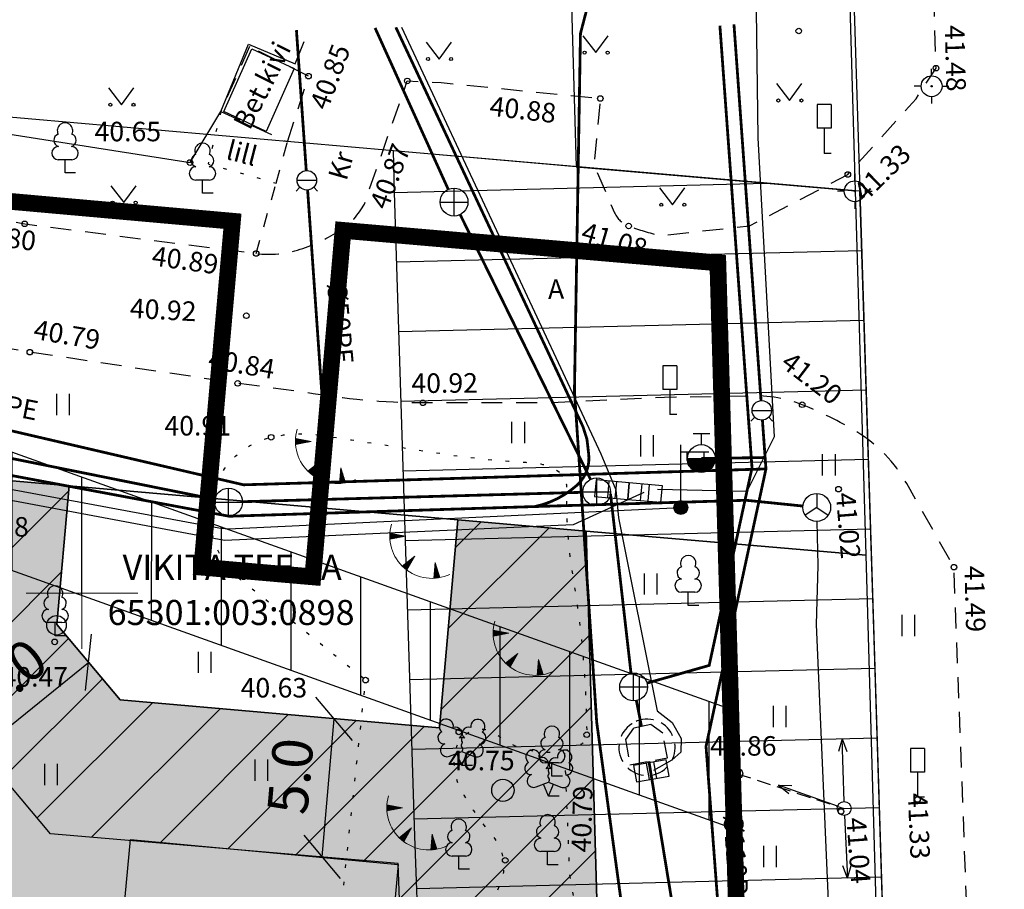
# Model space of a CAD drawing. Units: metres. Extents: x 552404 to 552614, y 6581007 to 6581156.
# Drawn here: x 552498 to 552533, y 6581089 to 6581121 of the extents above; entities that cross this region are included whole.
import ezdxf
from ezdxf.enums import TextEntityAlignment as Align

# ---------------------------------------------------------------- set-up
doc = ezdxf.new("R2010")
doc.units = ezdxf.units.M
doc.header["$MEASUREMENT"] = 0
for name, pattern in [('ASFBET', [2.5, 1.5, -1]), ('KATASTRIPIIR', [0.02, 0.01, 0.01]), ('KOLVIK', [1.25, 0.25, -1]), ('KONTUUR', [1.85, 1.25, -0.6]), ('KRUUSKILL', [2, 1, -1]), ('TOOPIIR', [7, 6, -1]), ('TUGI', [1.5, 1, -0.5])]:
    doc.linetypes.add(name, pattern=pattern)
doc.layers.get('Defpoints').update_dxf_attribs({"lineweight": 9})
for name, color, linetype in [('9', 7, 'Continuous'), ('ALUSVORK', 7, 'Continuous'), ('Eh.keeluala', 1, 'Continuous'), ('Ehitusala', 7, 'Continuous'), ('Ehituskeeluala', 250, 'Continuous'), ('Kinnistu piir', 32, 'Continuous'), ('KKAEV', 7, 'Continuous'), ('KTRASS', 92, 'Continuous'), ('LIIKLUS', 7, 'Continuous'), ('MPKAABEL', 1, 'Continuous'), ('MPOHULIIN', 7, 'Continuous'), ('PIIR', 32, 'Continuous'), ('POST', 7, 'Continuous'), ('SIKAEV', 7, 'Continuous'), ('SITRASS', 30, 'Continuous'), ('TEE', 7, 'Continuous'), ('VKAEV', 7, 'Continuous'), ('VORK', 7, 'Continuous'), ('VTRASS', 5, 'Continuous')]:
    doc.layers.add(name, color=color, linetype=linetype)
doc.layers.add('A3 Krunt', color=1, linetype='Continuous', lineweight=40)
doc.layers.add('Hoone', color=36, linetype='Continuous', lineweight=13)
for name, color, linetype, true_color in [('AED', 7, 'Continuous', 0x73925d), ('HALJASTUS', 7, 'Continuous', 0x73925d), ('korgus', 7, 'Continuous', 0x73925d), ('Planeeringuala', 7, 'TOOPIIR', 0xb602a4), ('PUU', 7, 'Continuous', 0x73925d), ('RELJEEF', 7, 'Continuous', 0x73925d), ('SKTRASS', 7, 'Continuous', 0x4dd2ff)]:
    doc.layers.add(name, color=color, linetype=linetype, true_color=true_color)
doc.styles.add('italic', font='italic.shx')
doc.styles.add('romans', font='romans.shx')
doc.linetypes.add('-K-', pattern='A,10,-1.5,["K",romans,S=1.4,R=0,X=-0.7,Y=-0.7],-1.5,10,-3', length=26)
doc.linetypes.add('-KS-', pattern='A,5,[139,mkm.shx,S=0.8,R=0,X=0,Y=0],5,-1.5,["K",romans,S=1.4,R=0,X=-0.7,Y=-0.7],-1.5,10,-3', length=26)
doc.linetypes.add('-S-', pattern='A,10,-1.5,["S",romans,S=1.4,R=0,X=-0.7,Y=-0.7],-1.5,10,-3', length=26)
doc.linetypes.add('-SK-', pattern='A,10,-1.5,["SK",romans,S=1.4,R=0,X=-1.4,Y=-0.7],-1.5,10,-3', length=26)
doc.linetypes.add('-V-', pattern='A,10,-1.5,["V",romans,S=1.4,R=0,X=-0.7,Y=-0.7],-1.5,10,-3', length=26)
doc.linetypes.add('HEKK', pattern='A,0,[133,mkm.shx,S=0.6,R=0,X=0,Y=0],-2.5,[133,mkm.shx,S=0.3,R=0,X=0.3,Y=0],-2.5', length=5)
doc.linetypes.add('MP_KBL', pattern='A,8,-2,[138,mkm.shx,S=1,R=0,X=0,Y=0],6,[138,mkm.shx,S=1,R=180,X=0,Y=0],-2', length=18)
doc.linetypes.add('SI_KBL', pattern='A,8,-2,4,[132,mkm.shx,S=0.5,R=0,X=0,Y=0],4,-2', length=20)
doc.linetypes.add('VO_AED', pattern='A,2.5,[135,mkm.shx,S=0.6,R=0,X=0,Y=0],5,[135,mkm.shx,S=0.6,R=180,X=0,Y=0],2.5', length=10)
doc.dimstyles.new('kl', dxfattribs={"dimscale": 8, "dimtxt": 0.18, "dimasz": 0.18, "dimexe": 0.15, "dimexo": 3, "dimgap": 0.09, "dimtad": 1, "dimdec": 1, "dimzin": 0, "dimdsep": 46, "dimtxsty": 'Standard', "dimblk": 'OBLIQUE', "dimcen": 0.09, "dimse1": 1, "dimse2": 1, "dimadec": 0, "dimazin": 0, "dimtfac": 1, "dimtdec": 1, "dimtofl": 0, "dimtmove": 1, "dimatfit": 3, "dimfxl": 0, "dimtolj": 1, "dimtzin": 0, "dimarcsym": 0})
pattern_1 = [(181.4104747171215, (552511.2013984234, 6581114.38787186), (0.06153735368049262, -2.499242516064018), [])]

# ---------------------------------------------------------------- blocks, each defined once
blk = doc.blocks.new('VKORIS')
at = {"layer": 'VORK', "linetype": 'Continuous', "lineweight": 0}
for p, q in [((0, 4.000355117022991), (0, -4.000355117022991)), ((-4.000355116324499, 0), (4.00035511655733, 0))]:
    blk.add_line(p, q, dxfattribs=at)
blk = doc.blocks.new('LEHTP1')
at = {"color": 0, "linetype": 'Continuous'}
for p, q in [((0.4799999999999969, 0.9500000000000028), (-0.4799999999999969, 0.9500000000000028)), ((0, 0), (0, 0.9500000000000028)), ((0.759999999999998, 0), (0, 0))]:
    blk.add_line(p, q, dxfattribs=at)
for centre, radius, start, end in [((-1.159043897149495e-09, 3.040000000704437), 0.5539404293070371, 332.5798988982388, 207.4201001198836), ((-0.3401035476007657, 2.345156728438894), 0.4651468350642171, 109.021735500605, 253.1415399157752), ((0.3401687613242368, 2.345155491845819), 0.4651267432251846, 286.850816263692, 70.98590916530911), ((-0.4749867724854871, 1.424986772487407), 0.4750132276980434, 90.00160104940193, 269.3952966062637), ((0.4749867724854872, 1.424986772487407), 0.4750132276980431, 270.6047033937363, 89.99839895059807)]:
    blk.add_arc(centre, radius, start, end, dxfattribs=at)
blk = doc.blocks.new('KAKAEV')
at = {"color": 0, "linetype": 'Continuous'}
for p, q in [((0, -1), (0, 1)), ((-1, 0), (1, 0))]:
    blk.add_line(p, q, dxfattribs=at)
blk.add_circle((0, 0), 1, dxfattribs=at)
blk = doc.blocks.new('SPYMAR')
at = {"color": 0, "linetype": 'Continuous'}
for p, q in [((0, 0.75), (0, 1.25)), ((-0.75, 0), (-1.25, 0)), ((0.75, 0), (1.25, 0)), ((0, -0.75), (0, -1.25))]:
    blk.add_line(p, q, dxfattribs=at)
for radius in [0.75, 0.044]:
    blk.add_circle((0, 0), radius, dxfattribs=at)
blk = doc.blocks.new('LIIKLM')
at = {"color": 0, "linetype": 'Continuous', "flags": 128}
for points in [[(-0.5, 3.5), (-0.5, 1.800000000000011)], [(0.5, 3.5), (-0.5, 3.5)], [(0.5, 3.5), (0.5, 1.800000000000011)], [(0.5, 1.800000000000011), (-0.5, 1.800000000000011)], [(0, 1.800000000000011), (0, 0)], [(0.5, 0), (0, 0)]]:
    blk.add_lwpolyline(points, dxfattribs=at)
blk = doc.blocks.new('THYDRM')
at = {"color": 0, "linetype": 'Continuous'}
for p, q in [((-0.5999999999999999, 1.8), (0.6, 1.8)), ((6.123031769111886e-17, 1), (6.123031769111886e-17, 1.8)), ((-1, 0), (1, 0))]:
    blk.add_line(p, q, dxfattribs=at)
blk.add_circle((0, 0), 1, dxfattribs=at)
for radius in [0.9585065818391634, 0.9170131636783267, 0.8755197455174901, 0.8340263273566535, 0.7925329091958169, 0.7510394910349802, 0.7095460728741436, 0.668052654713307, 0.6265592365524704, 0.5850658183916337, 0.5435724002307971, 0.5020789820699605, 0.4605855639091239, 0.4190921457482872, 0.3775987275874506, 0.336105309426614, 0.2946118912657774, 0.2531184731049407, 0.2116250549441041, 0.1701316367832675, 0.1286382186224309, 0.08714480046159423, 0.0456513823007576]:
    blk.add_arc((0, 0), radius, 180, 0, dxfattribs=at)
blk = doc.blocks.new('MEPOST')
at = {"color": 0, "linetype": 'Continuous'}
for radius in [0.5, 0.45, 0.4, 0.35, 0.3, 0.2500000000000001, 0.2000000000000001, 0.1500000000000001, 0.1000000000000001, 0.05000000000000007]:
    blk.add_circle((0, 0), radius, dxfattribs=at)
blk = doc.blocks.new('ELKAPP')
at = {"color": 0, "linetype": 'Continuous'}
for p, q in [((1.194561989759677, 0.5968795496301027), (-1.194561989759677, 0.5968795496301027)), ((-1.194561989759677, 0.5968795496301027), (-1.194561989759677, -0.5968795496301027)), ((-0.2714876081299735, 0.5968795496301027), (-0.2714876081299735, -0.5968795496301027)), ((0.2714876081299735, 0.5968795496301027), (0.2714876081299735, -0.5968795496301027)), ((1.194561989759677, -0.5968795496301027), (1.194561989759677, 0.5968795496301027)), ((-1.194561989759677, -0.5968795496301027), (1.194561989759677, -0.5968795496301027))]:
    blk.add_line(p, q, dxfattribs=at)
blk = doc.blocks.new('TUPOST')
at = {"color": 0, "linetype": 'Continuous'}
blk.add_circle((0, 0), 0.4000000000000003, dxfattribs=at)
blk = doc.blocks.new('PUPOST')
at = {"color": 0, "linetype": 'Continuous'}
blk.add_circle((0, 0), 0.5, dxfattribs=at)
blk = doc.blocks.new('LEHTP2')
at = {"color": 0, "linetype": 'Continuous'}
for p, q in [((-0.8800000000000026, 0.6700000000000017), (0.00999999999999801, 1.02000000000001)), ((0, 0), (-0.3500000000000014, 0.8800000000000097)), ((0, 0), (0.3599999999999994, 0.8800000000000097)), ((0.00999999999999801, 1.02000000000001), (0.8900000000000006, 0.6600000000000108)), ((0.759999999999998, 0), (0, 0))]:
    blk.add_line(p, q, dxfattribs=at)
at = {"color": 0, "linetype": 'Continuous', "flags": 128}
blk.add_lwpolyline([(0.00999999999999801, 2.010000000000005), (-0.03000000000000114, 1.859999999999999), (-0.03000000000000114, 1.820000000000007), (-0.00999999999999801, 1.760000000000005), (0.03000000000000114, 1.689999999999998), (0.03999999999999915, 1.650000000000006), (0.00999999999999801, 1.579999999999998), (-0.03999999999999915, 1.480000000000004), (-0.04999999999999716, 1.430000000000007), (-0.03999999999999915, 1.400000000000006), (-0.02000000000000313, 1.340000000000003), (0.04999999999999716, 1.219999999999999), (0.06000000000000227, 1.180000000000007), (0.04999999999999716, 1.140000000000001), (0.02000000000000313, 1.070000000000007), (0.00999999999999801, 1.02000000000001)], dxfattribs=at)
at = {"color": 0, "linetype": 'Continuous'}
for centre, radius, start, end in [((-1.114234535917639, 2.828441514149318), 0.5115906566769365, 111.5026944444444, 232.5173111111112), ((-1.114234535917639, 2.828441514149318), 0.5115906566769365, 350.4855555555556, 111.5001722222222), ((1.157691525220869, 2.810934067592029), 0.5115906566769365, 67.61680277777778, 188.6314194444444), ((1.157691525220869, 2.810934067592029), 0.5115906566769365, 306.5996638888889, 67.61428055555562), ((-1.26186762734401, 2.005462442551587), 0.447985649795651, 111.4304087683571, 274.4986807986602), ((-0.4449670321624317, 2.327271853146513), 0.4479855718571188, 308.5041205722178, 111.5724656192275), ((0.4813112670294946, 2.318196466943316), 0.4495786815208074, 67.70160367948246, 230.512620427374), ((1.29262409124336, 1.985777549713249), 0.4479856538851524, 264.6182961800563, 67.6865650877853), ((-1.052630222588775, 1.116912984251982), 0.4749999999999996, 111.5014333333334, 291.5003611111111), ((0.00803534522652427, 1.534750935211775), 0.4749999999999996, 66.76551666666667, 111.5014916666667), ((1.069718040153383, 1.100558183193215), 0.4749999999999999, 247.6166138888889, 67.61554166666667)]:
    blk.add_arc(centre, radius, start, end, dxfattribs=at)
blk = doc.blocks.new('PMTORU')
at = {"color": 0, "linetype": 'Continuous'}
blk.add_circle((0, 0), 0.7, dxfattribs=at)
blk = doc.blocks.new('SIKAEV')
at = {"color": 0, "linetype": 'Continuous'}
for p, q in [((0, 1), (0, 0)), ((0, 0), (-0.8300000000000125, -0.5499999999999972)), ((0, 0), (0.8299999999999983, -0.5499999999999972))]:
    blk.add_line(p, q, dxfattribs=at)
blk.add_circle((0, 0), 1, dxfattribs=at)
blk = doc.blocks.new('MPSUUN')
at = {"color": 0, "linetype": 'Continuous'}
for p, q in [((0.5, 0), (5, 0)), ((5, 0), (4.096593567309901, -0.2969600742915645)), ((5, 0), (4.097727943351492, 0.3003890879335814))]:
    blk.add_line(p, q, dxfattribs=at)
blk = doc.blocks.new('VAPOST')
at = {"color": 0, "linetype": 'Continuous'}
for p, q in [((0, 0.5), (0, 4.5)), ((0, 4), (2, 4)), ((0.4532452924468089, 3.358106302956003), (0.4532452924468089, 4)), ((1.678925003157929, 3.358106302956003), (1.678925003157929, 4))]:
    blk.add_line(p, q, dxfattribs=at)
blk.add_arc((1.066085147787817, 3.358106302956003), 0.6128398553547196, 180, 0, dxfattribs=at)
blk = doc.blocks.new('TQNGER')
at = {"color": 0, "linetype": 'Continuous', "lineweight": 0}
for p, q in [((-1.053621129810341, 2.309119135123691), (-0.8547427696929658, 2.46830578417034)), ((-1.053238143676903, 2.245381254771084), (-0.7902842591435141, 2.455855374267872)), ((-1.052633657218977, 2.373953961025976), (-0.9192012802424172, 2.480756194072808)), ((-1.051551522911247, 2.182686832482801), (-0.7258257485940631, 2.443404964365404)), ((-1.050200963072576, 2.439945574304929), (-0.9836597907918689, 2.493206603975277)), ((-1.048621253540991, 2.120987854112302), (-0.661367238044611, 2.430954554462936)), ((0.06679043012445618, 2.290308092652822), (-1.046367610200351, 2.505318861132174)), ((0.06679043012445618, 2.290308092652822), (-1.045393315331669, 2.071980850092716)), ((-1.024778582939932, 2.076027625364869), (-0.5969087274951601, 2.418504144560468)), ((-0.9187653208523046, 2.096838559961743), (-0.5324502169457083, 2.406053734658)), ((-0.812752058764678, 2.117649494558616), (-0.4679917063962565, 2.393603324755532)), ((-0.706738796677052, 2.13846042915549), (-0.4035331958468047, 2.381152914853063)), ((-0.6007255345894265, 2.159271363752363), (-0.3390746852973538, 2.368702504950595)), ((-0.4947122725018003, 2.180082298349237), (-0.2746161747479025, 2.356252095048127)), ((-0.3886990104141742, 2.20089323294611), (-0.2101576641984511, 2.343801685145659)), ((-0.2826857483265465, 2.221704167542984), (-0.1456991536489993, 2.331351275243191)), ((-0.1766724862389201, 2.242515102139857), (-0.08124064309954754, 2.318900865340722)), ((-0.07065922415129618, 2.263326036736731), (-0.01678213255009667, 2.306450455438255)), ((0.7306436531020215, 0.8499268037951602), (-0.1580940709215359, 0.1460122413663991)), ((0.7306436531020215, 0.8499268037951602), (0.1711329142235684, -0.1357542813334942)), ((0.5548312699194693, 0.540200951201508), (0.5609934307432718, 0.7155572830585382)), ((0.608163787000302, 0.6341559902312364), (0.6124566622741265, 0.7563181477377239)), ((0.6614963040811326, 0.7281110292609632), (0.6639198938049804, 0.7970790124169094)), ((-0.1110218458053037, 0.1004867886234885), (-0.1080285791578391, 0.1856660422291267)), ((-0.06256762666726046, 0.05562032373387077), (-0.0565653476269844, 0.2264269069083122)), ((-0.01404839614858433, 0.01260388476254498), (-0.005102116096129539, 0.2671877715874976)), ((0.03453248264366604, -0.02865823207595947), (0.04636111543472499, 0.3079486362666836)), ((0.08317200371604638, -0.06825156820109768), (0.09782434696557929, 0.3487095009458686)), ((0.1318674686764246, -0.1062529116357461), (0.1492875784964346, 0.3894703656250545)), ((0.1815036503536422, -0.1174843220065928), (0.2007508100272886, 0.4302312303042397)), ((0.234836167434475, -0.02352928297686357), (0.2522140415581435, 0.4709920949834254)), ((0.2881686845153073, 0.07042575605286527), (0.3036772730889984, 0.511752959662611)), ((0.3415012015961394, 0.1643807950825937), (0.3551405046198535, 0.5525138243417966)), ((0.3948337186769718, 0.2583358341123212), (0.4066037361507078, 0.5932746890209817)), ((0.448166235757804, 0.3522908731420497), (0.4580669676815621, 0.6340355537001672)), ((0.5014987528386361, 0.4462459121717782), (0.5095301992124168, 0.6747964183793524)), ((2.19513235363334, 0.4018989704678146), (2.110385495614741, -0.7286621394938817)), ((2.369597040173042, -0.1430754178634628), (2.169140413565883, 0.05515482797379567)), ((2.336657625184189, -0.04018274719423021), (2.174047763684857, 0.1206210803776335)), ((2.303718210195335, 0.06270992347500415), (2.178955113803831, 0.186087332781472)), ((2.270778795206482, 0.1656025941442369), (2.183862463922805, 0.2515535851853103)), ((2.237839380217629, 0.2684952648134673), (2.188769814041779, 0.3170198375891475)), ((2.19513235363334, 0.4018989704678146), (2.540699325293507, -0.6775466912485755)), ((2.175763176142187, -0.7249044655203563), (2.115159562257169, -0.664973948468423)), ((2.241592938697626, -0.7196839879690822), (2.120066912376143, -0.5995076960645846)), ((2.306106438763275, -0.7131618670580755), (2.124974262495117, -0.5340414436607468)), ((2.369371767981364, -0.7054054381666022), (2.129881612614091, -0.4685751912569085)), ((2.431449787640721, -0.6964748866247783), (2.134788962733065, -0.4031089388530711)), ((2.492395131134954, -0.6864242390379052), (2.139696312852039, -0.3376426864492321)), ((2.534294115117309, -0.6575387712096263), (2.144603662971013, -0.2721764340453947)), ((2.501354700128455, -0.5546461005403931), (2.149511013089987, -0.2067101816415564)), ((2.468415285139602, -0.4517534298711601), (2.154418363208961, -0.1412439292377181)), ((2.435475870150748, -0.3488607592019275), (2.159325713327935, -0.07577767683387981)), ((2.402536455161895, -0.2459680885326954), (2.164233063446909, -0.0103114244300424))]:
    blk.add_line(p, q, dxfattribs=at)
blk.add_arc((1.973543182798494, 2.295438572247747), 3.027195225507123, 163.4234095831915, 295.1745144793223, dxfattribs=at)
blk = doc.blocks.new('METS')
at = {"color": 0, "linetype": 'Continuous'}
blk.add_circle((0, 0), 0.8, dxfattribs=at)
blk = doc.blocks.new('MURU')
at = {"color": 0, "linetype": 'Continuous'}
for p, q in [((-0.926809559285175, 1.213412569079082), (0, 0)), ((0, 0), (0.8911630377988331, 1.213412569079082))]:
    blk.add_line(p, q, dxfattribs=at)
for centre in [(-0.8020467339956667, 0), (0.8555165162833873, 0)]:
    blk.add_ellipse(centre, major_axis=(0.07779011137297134, 0.07779011137297133), ratio=0.9999999999981706, start_param=5.497787143781223, end_param=11.78097245096081, dxfattribs=at)
blk = doc.blocks.new('HEIN')
at = {"color": 0, "linetype": 'Continuous'}
for p, q in [((-0.4550559781346237, 0.7611157096907846), (-0.4550559781346237, -0.7611157096907846)), ((0.4550559781346237, 0.7611157096907846), (0.4550559781346237, -0.7611157096907846))]:
    blk.add_line(p, q, dxfattribs=at)
blk = doc.blocks.new('VESIIB')
at = {"color": 0, "linetype": 'Continuous'}
for p, q in [((-0.7, 0), (0.7, 0)), ((-0.4949747468344867, -0.4949747468344867), (-0.7742302550817839, -0.7742302550817839)), ((0.4949747468344867, -0.4949747468344867), (0.7742302550817839, -0.7742302550817839))]:
    blk.add_line(p, q, dxfattribs=at)
blk.add_circle((0, 0), 0.7, dxfattribs=at)
blk = doc.blocks.new('_Oblique')
at = {"color": 0, "linetype": 'ByBlock', "lineweight": -2}
blk.add_line((-0.5, -0.5), (0.5, 0.5), dxfattribs=at)
blk = doc.blocks.new('*D55')
at = {"layer": 'Defpoints', "color": 0, "transparency": 16777216}
for p in [(552500.2319318652, 6581097.514863791), (552500.2319318652, 6581097.514863791), (552496.346716919, 6581094.366463527)]:
    blk.add_point(p, dxfattribs=at)
at = {"layer": 'Ehitusala', "color": 0, "lineweight": -2, "transparency": 16777216}
blk.add_line((552496.346716919, 6581094.366463527), (552500.2319318652, 6581097.514863791), dxfattribs=at)
at = {"layer": 'Ehitusala', "color": 0, "lineweight": -2, "transparency": 16777216, "xscale": 1.44, "yscale": 1.44, "zscale": 1.44}
for p, rotation in [((552500.2319318652, 6581097.514863791), 39.01972475048231), ((552496.346716919, 6581094.366463527), 219.0197247504823)]:
    blk.add_blockref('_Oblique', p, dxfattribs=dict(at, rotation=rotation))
at = {"layer": 'Ehitusala', "color": 0, "transparency": 16777216, "insert": (552497.3827178213, 6581097.059441799), "char_height": 1.44, "attachment_point": 5, "rotation": 39.01972475048231}
blk.add_mtext('\\A1;5.0', dxfattribs=at)
blk = doc.blocks.new('*D56')
at = {"layer": 'Defpoints', "color": 0, "transparency": 16777216}
for p in [(552509.0463530452, 6581095.490474028), (552509.0463530452, 6581095.490474028), (552508.6130794388, 6581090.538134054)]:
    blk.add_point(p, dxfattribs=at)
at = {"layer": 'Ehitusala', "color": 0, "lineweight": -2, "transparency": 16777216}
blk.add_line((552508.6130794388, 6581090.538134054), (552509.0463530452, 6581095.490474028), dxfattribs=at)
at = {"layer": 'Ehitusala', "color": 0, "lineweight": -2, "transparency": 16777216, "xscale": 1.44, "yscale": 1.44, "zscale": 1.44}
for p, rotation in [((552509.0463530452, 6581095.490474028), 84.99999999219244), ((552508.6130794388, 6581090.538134054), 264.9999999921924)]:
    blk.add_blockref('_Oblique', p, dxfattribs=dict(at, rotation=rotation))
at = {"layer": 'Ehitusala', "color": 0, "transparency": 16777216, "insert": (552507.4779055327, 6581093.431765396), "char_height": 1.44, "attachment_point": 5, "rotation": 84.99999999219244}
blk.add_mtext('\\A1;5.0', dxfattribs=at)

msp = doc.modelspace()

# ---------------------------------------------------------------- hatches: boundary and pattern name
at = {"layer": 'A3 Krunt', "lineweight": -3, "ltscale": 0.5, "true_color": 0xfdf27c}
h = msp.add_hatch(color=51, dxfattribs=at)
h.dxf.hatch_style = 1
h.paths.add_polyline_path([(552456.34, 6581115.27), (552440.8, 6581102.23), (552460.22, 6581079.09), (552460.22, 6581064.18), (552519.4, 6581056.79), (552518.09, 6581102.23), (552513.48, 6581102.63), (552512.83, 6581095.17), (552501.37, 6581096.17), (552499.1, 6581098.87), (552499.54, 6581103.850000001), (552486.63, 6581104.99)])
at = {"layer": 'Eh.keeluala', "ltscale": 0.5}
h = msp.add_hatch(dxfattribs=at)
h.set_pattern_fill('ANSI31', color=21, scale=20, angle=45)
h.set_pattern_definition([(90, (0, 0), (-2.5, 4.440892098500626e-16), [])])
h.paths.add_polyline_path([(552490.5691794718, 6581107.545669446), (552523.2765251703, 6581095.832008293), (552523.4002917927, 6581091.538912629), (552489.2293543707, 6581103.776737914), (552451.0675897654, 6581117.365370702), (552454.6465260899, 6581120.336999999)])
at = {"layer": 'Eh.keeluala'}
h = msp.add_hatch(dxfattribs=at)
h.set_pattern_fill('ANSI31', color=21, scale=20, angle=45, style=0)
h.set_pattern_definition(pattern_1)
h.paths.add_polyline_path([(552511.1645676867, 6581115.88369411), (552511.2013984234, 6581114.38787186), (552511.9307984916, 6581091.278449964), (552513.1765425801, 6581057.576631011), (552529.76, 6581055.49), (552529.1981448889, 6581073.434376244), (552528.4067029759, 6581098.711233531), (552527.906825842, 6581114.426348952)])
h = msp.add_hatch(dxfattribs=at)
h.set_pattern_fill('ANSI31', color=21, scale=20, angle=45, style=0)
h.set_pattern_definition(pattern_1)
h.paths.add_polyline_path([(552511.1645676867, 6581115.88369411), (552511.2013984234, 6581114.38787186), (552511.9307984916, 6581091.278449964), (552513.1765425801, 6581057.576631011), (552529.76, 6581055.49), (552529.1981448889, 6581073.434376244), (552528.4067029759, 6581098.711233531), (552527.906825842, 6581114.426348952)])
at = {"layer": 'Ehituskeeluala', "ltscale": 0.5}
h = msp.add_hatch(dxfattribs=at)
h.set_pattern_fill('ANSI31', color=256, scale=15)
h.set_pattern_definition([(45, (0, 0), (-1.325825214724776, 1.325825214724777), [])])
h.paths.add_polyline_path([(552458.8297494458, 6581110.831719623), (552447.844160268, 6581101.613715812), (552465.2185741154, 6581080.907695654), (552477.7183132115, 6581066.011086657), (552512.4094059315, 6581061.646043349), (552511.3502474346, 6581090.300056826), (552498.8678641653, 6581091.36187723), (552491.9799732362, 6581099.570546011)], flags=16)
h.paths.add_polyline_path([(552456.34, 6581115.27), (552440.8, 6581102.23), (552460.22, 6581079.09), (552460.22, 6581064.18), (552519.4, 6581056.79), (552518.09, 6581102.23), (552513.48, 6581102.63), (552512.83, 6581095.17), (552501.37, 6581096.17), (552499.1, 6581098.87), (552499.54, 6581103.850000001), (552486.63, 6581104.99)])

# ---------------------------------------------------------------- linework, layer by layer
at = {"layer": '9', "color": 21, "ltscale": 0.5}
for p, q in [((552490.5691794718, 6581107.545669446), (552523.2765251703, 6581095.832008293)), ((552489.2293543707, 6581103.776737914), (552523.4002917927, 6581091.538912629)), ((552523.4002917927, 6581091.538912628), (552523.2765251703, 6581095.832008293))]:
    msp.add_line(p, q, dxfattribs=at)
at = {"layer": 'AED', "linetype": 'VO_AED', "ltscale": 0.5, "flags": 128}
msp.add_lwpolyline([(552506.093738502, 6581119.544872649), (552507.61, 6581118.831), (552506.613, 6581116.574), (552505.094, 6581117.289), (552506.091, 6581119.546)], dxfattribs=at)
at = {"layer": 'Eh.keeluala', "color": 21, "flags": 128}
msp.add_lwpolyline([(552511.1645676867, 6581115.88369411), (552511.1645676867, 6581115.88369411), (552511.1645676867, 6581115.88369411), (552511.2013984234, 6581114.38787186), (552511.9307984916, 6581091.278449964), (552513.1765425801, 6581057.576631011), (552529.76, 6581055.49), (552529.1981448889, 6581073.434376244), (552528.4067029759, 6581098.711233531), (552527.906825842, 6581114.426348952), (552527.906825842, 6581114.426348952), (552527.906825842, 6581114.426348952), (552511.1645676867, 6581115.88369411)], dxfattribs=at)
msp.add_lwpolyline([(552511.1645676867, 6581115.88369411), (552511.1645676867, 6581115.88369411), (552511.1645676867, 6581115.88369411), (552511.2013984234, 6581114.38787186), (552511.9307984916, 6581091.278449964), (552513.1765425801, 6581057.576631011), (552529.76, 6581055.49), (552529.1981448889, 6581073.434376244), (552528.4067029759, 6581098.711233531), (552527.906825842, 6581114.426348952), (552527.906825842, 6581114.426348952), (552527.906825842, 6581114.426348952), (552511.1645676867, 6581115.88369411)], dxfattribs=at)
at = {"layer": 'Ehitusala', "flags": 128}
msp.add_lwpolyline([(552458.8297494458, 6581110.831719623), (552447.844160268, 6581101.613715812), (552465.2185741154, 6581080.907695654), (552477.7183132115, 6581066.011086657), (552512.4094059315, 6581061.646043349), (552511.3502474346, 6581090.300056826), (552498.8678641653, 6581091.36187723), (552491.9799732362, 6581099.570546011), (552458.8297494458, 6581110.831719623)], dxfattribs=at)
at = {"layer": 'HALJASTUS', "linetype": 'HEKK', "ltscale": 0.5, "flags": 128}
msp.add_lwpolyline([(552490.404, 6581117.585), (552503.878, 6581115.459), (552504.983, 6581117.294), (552505.9718039024, 6581119.709200365), (552507.646, 6581119.006), (552507.9697703382, 6581119.807734707)], dxfattribs=at)
at = {"layer": 'HALJASTUS', "linetype": 'KOLVIK', "ltscale": 0.5, "flags": 128}
msp.add_lwpolyline([(552504.983, 6581117.294), (552504.53, 6581115.411), (552506.97, 6581114.72)], dxfattribs=at)
for points in [[(552499.017352658, 6581081.668281032), (552508.805, 6581083.98), (552510.176, 6581096.879), (552505.736, 6581100.444, -0.2729908006033037), (552504.647, 6581103.326, -0.3008346869172973), (552506.788, 6581105.596, -0.09563260161892635), (552508.5920828946, 6581105.667307073, 8.593188537409728e-05), (552512.906014289, 6581105.010868937, 0.02545896558065189), (552516.1286761964, 6581104.687752655, -0.1429474955071877), (552517.137, 6581104.339, -0.2478067319926126), (552517.3802408582, 6581103.857771232, 0.04555541027434924), (552517.6277425877, 6581100.483822061, -0.03885189084822958), (552518.111, 6581094.918, -0.2856990505462813), (552517.8989865086, 6581094.570348677, -0.1113866516144669), (552516.740935474, 6581094.281130538, -0.1762697908099325), (552514.9017471543, 6581094.903042289, 0.5342321620489506), (552513.4235834448, 6581094.435594659, 0.1964887901777001), (552513.5770363747, 6581092.977216835, 0.05257353952107368), (552514.7413016006, 6581091.267798076, -0.2837927323626394), (552514.9991617899, 6581089.560792524, 0.043318426482233), (552513.1742064006, 6581083.989236866, -0.1433238815999962), (552512.051, 6581082.003, -0.0118937180096515), (552510.4086480199, 6581080.480215511, -0.1138147754701418), (552508.138, 6581079.248, -0.09563100823839693)], [(552517.3110001717, 6581094.254156547), (552517.4944271758, 6581089.894785764), (552518.353586667, 6581085.034929333, 0.03074624268928888), (552520.2073130984, 6581077.341830393, -0.0643591389993901), (552520.7832160398, 6581073.974430585, 0.01649729788245545), (552521.5178174847, 6581064.04327226), (552521.5703940885, 6581051.265197844)]]:
    msp.add_lwpolyline(points, format="xyb", dxfattribs=at)
at = {"layer": 'Hoone', "lineweight": -3, "ltscale": 0.5, "flags": 128}
msp.add_lwpolyline([(552496.9156739623, 6581084.957254324), (552501.0634218057, 6581083.823152112), (552501.7422942999, 6581091.151776275), (552511.3504180092, 6581090.261747063), (552510.7545599341, 6581083.829286169), (552505.4281051047, 6581084.322691597), (552505.2751553452, 6581082.671554543), (552506.2232768637, 6581082.412313444), (552504.5194860975, 6581076.181045754), (552499.3596310392, 6581077.591884421), (552498.9222879894, 6581075.992391297), (552499.8109886645, 6581075.572449074), (552497.051034028, 6581069.731708504)], dxfattribs=at)
at = {"layer": 'Kinnistu piir', "linetype": 'KATASTRIPIIR', "ltscale": 0.5, "flags": 128}
msp.add_lwpolyline([(552515.5317532747, 6581152.041318664), (552516.6900000001, 6581151.24), (552516.76, 6581148.76), (552517.73, 6581115.310000001), (552476.76, 6581118.890000001), (552465.3, 6581122.79), (552467.6678167719, 6581148.354469513)], dxfattribs=at)
msp.add_lwpolyline([(552516.76, 6581148.76), (552517.73, 6581115.310000001), (552527.75, 6581114.44), (552526.9400000001, 6581142.72), (552526.9, 6581144.18), (552516.6900000001, 6581151.24)], close=True, dxfattribs=at)
at = {"layer": 'Kinnistu piir', "linetype": 'KATASTRIPIIR', "flags": 128}
msp.add_lwpolyline([(552526.34, 6581150.18), (552526.95, 6581145.03), (552527.02, 6581142.63), (552529.76, 6581055.49), (552528.11, 6581055.7), (552528.2079889597, 6581051.265197844)], dxfattribs=at)
for points in [[(552465.3, 6581122.79), (552456.34, 6581115.27), (552486.63, 6581104.99), (552499.54, 6581103.850000001), (552513.48, 6581102.63), (552518.09, 6581102.23), (552528.13, 6581101.36), (552527.75, 6581114.44), (552517.73, 6581115.310000001), (552476.76, 6581118.890000001)], [(552499.54, 6581103.850000001), (552499.1, 6581098.87), (552501.37, 6581096.17), (552512.83, 6581095.17), (552513.48, 6581102.63)], [(552518.09, 6581102.23), (552519.4, 6581056.79), (552527.79, 6581055.68), (552529.45, 6581055.47), (552528.13, 6581101.36)]]:
    msp.add_lwpolyline(points, close=True, dxfattribs=at)
at = {"layer": 'Kinnistu piir', "color": 1, "linetype": 'KATASTRIPIIR', "flags": 128}
msp.add_lwpolyline([(552456.34, 6581115.27), (552440.8, 6581102.23), (552460.22, 6581079.09), (552460.22, 6581064.18), (552519.4, 6581056.79), (552518.09, 6581102.23), (552513.48, 6581102.63), (552512.83, 6581095.17), (552501.37, 6581096.17), (552499.1, 6581098.87), (552499.54, 6581103.850000001), (552486.63, 6581104.99)], close=True, dxfattribs=at)
at = {"layer": 'KKAEV', "linetype": 'KONTUUR', "ltscale": 0.5, "flags": 128}
msp.add_lwpolyline([(552519.7394556759, 6581095.322338684), (552519.722597605, 6581095.311577845, 201.9635409022998)], format="xyb", close=True, dxfattribs=at)
at = {"layer": 'KKAEV', "linetype": 'KONTUUR', "ltscale": 0.5}
msp.add_lwpolyline([(552519.658, 6581093.843), (552521.007, 6581094.084), (552520.836, 6581094.974), (552520.414, 6581095.285), (552519.79, 6581095.151), (552519.504, 6581094.744)], close=True, dxfattribs=at)
at = {"layer": 'korgus', "linetype": 'Continuous', "ltscale": 0.5}
for centre in [(552525.717, 6581120.182), (552530.643, 6581118.849), (552508.126, 6581118.562), (552511.673, 6581118.389), (552518.599, 6581117.758), (552503.878, 6581115.459), (552527.477, 6581115.029), (552497.948, 6581113.259), (552519.614, 6581113.181), (552506.25, 6581112.194), (552505.899, 6581109.96), (552498.132, 6581108.652), (552505.59, 6581107.531), (552512.233, 6581106.832), (552525.839, 6581106.765), (552506.788, 6581105.596), (552527.145, 6581103.733), (552531.283, 6581100.935), (552499.022, 6581098.251), (552510.176, 6581096.879), (552513.522, 6581095.02), (552518.111, 6581094.918), (552523.506, 6581093.52), (552529.975, 6581092.595), (552527.232, 6581092.161), (552515.186, 6581090.41)]:
    msp.add_circle(centre, 0.1, dxfattribs=at)
at = {"layer": 'KTRASS', "linetype": '-K-', "ltscale": 0.5, "const_width": 0.1, "flags": 128}
for points in [[(552510.5162933638, 6581120.292392319), (552513.1426595072, 6581114.495437812)], [(552513.5696871494, 6581113.591338455), (552518.2463128506, 6581104.083661545)]]:
    msp.add_lwpolyline(points, dxfattribs=at)
at = {"layer": 'KTRASS', "linetype": '-KS-', "ltscale": 0.5, "const_width": 0.1, "flags": 128}
for points in [[(552522.8873714821, 6581120.376085657), (552524.04, 6581104.5), (552522.5030931787, 6581097.406067641), (552520.2728803538, 6581096.770945555)], [(552520.3410362946, 6581093.965025016), (552521.0778490949, 6581089.464524274)], [(552521.0778490949, 6581089.464524274), (552523.27, 6581076.16), (552525.85, 6581063.88), (552529.13, 6581053.69), (552529.1055070489, 6581051.265197844)]]:
    msp.add_lwpolyline(points, dxfattribs=at)
at = {"layer": 'KTRASS', "linetype": '-K-', "const_width": 0.1, "flags": 128}
for points in [[(552493.4611656823, 6581105.645320701), (552504.7698343176, 6581103.368679299)], [(552505.7598091603, 6581103.283813156), (552517.9671908396, 6581103.621186844)], [(552518.9628745887, 6581103.570903258), (552519.6990212078, 6581097.125278886)], [(552519.8901951013, 6581096.143737089), (552520.07669982, 6581095.212566948)]]:
    msp.add_lwpolyline(points, dxfattribs=at)
at = {"layer": 'MPKAABEL', "linetype": 'MP_KBL', "ltscale": 0.5}
msp.add_lwpolyline([(552525.8441284116, 6581136.218478832), (552524.0227988033, 6581133.698424745), (552524.2520437993, 6581116.347086591), (552524.8355864022, 6581105.616601419), (552523.8516440608, 6581103.654828122), (552520.6511427145, 6581103.725069045)], dxfattribs=at)
at = {"layer": 'MPKAABEL', "linetype": 'MP_KBL', "ltscale": 0.5, "flags": 128}
for points in [[(552511.4642024224, 6581120.319040121), (552518.6159703827, 6581105.006231183), (552519.1517015811, 6581103.707943008)], [(552490.1156924958, 6581105.728000493), (552493.3716262515, 6581104.491483059), (552504.9119159561, 6581102.348114627), (552505.2622029161, 6581102.306810326), (552521.487, 6581103.078500001)], [(552519.1517015811, 6581103.707943008), (552519.2504780198, 6581102.70951612)], [(552519.2504780198, 6581102.70951612), (552520.635296065, 6581095.773952743), (552521.1711678552, 6581095.361831987), (552521.5007957686, 6581094.784772055), (552521.4802611549, 6581094.290190379), (552521.1608174442, 6581094.001669673), (552520.5059259983, 6581093.632657333)]]:
    msp.add_lwpolyline(points, dxfattribs=at)
msp.add_lwpolyline([(552520.1620796201, 6581103.619246686), (552517.6267573799, 6581102.450868198), (552505.117900717, 6581101.894702577), (552494.3196053957, 6581103.914411303, 0.077647172787178), (552492.9388566966, 6581103.955735309, 0.2436791683062583), (552491.5291874318, 6581102.984888651, 3.802346903113624)], format="xyb", dxfattribs=at)
at = {"layer": 'Planeeringuala', "lineweight": -3, "ltscale": 0.5, "const_width": 0.6, "flags": 128}
msp.add_lwpolyline([(552524.5660800852, 6581051.101187426), (552455.3262661978, 6581059.808336148), (552455.2501680397, 6581077.232808931), (552433.7791846284, 6581102.794816561), (552459.7415974417, 6581124.675767322), (552488.711021234, 6581114.843952314), (552505.3991552517, 6581113.353621211), (552504.3017663108, 6581100.933173655), (552508.2829401912, 6581100.585776283), (552509.3667407222, 6581113.024471605), (552522.8145187319, 6581111.857636205), (552524.5660800851, 6581051.101187426)], dxfattribs=at)
at = {"layer": 'POST', "linetype": 'TUGI', "ltscale": 0.5}
msp.add_line((552523.506, 6581093.52), (552527.3474999999, 6581092.2685), dxfattribs=at)
at = {"layer": 'SITRASS', "linetype": '-S-', "ltscale": 0.5, "const_width": 0.1, "flags": 128}
msp.add_lwpolyline([(552511.2617472841, 6581120.313348663), (552517.9755052861, 6581105.975598806), (552518.1188308193, 6581105.525212022), (552518.180233533, 6581104.993027638, -0.2445090079763643), (552517.7503434643, 6581103.867133636, -0.1294194779574603), (552516.2559690065, 6581103.109841114)], format="xyb", dxfattribs=at)
msp.add_lwpolyline([(552493.3684664773, 6581104.992017927), (552505.2839936359, 6581102.761927086), (552516.2559690065, 6581103.109841114), (552523.8299762082, 6581103.334861082), (552525.8626214688, 6581103.127876785)], dxfattribs=at)
at = {"layer": 'SITRASS', "linetype": 'SI_KBL', "ltscale": 0.5, "flags": 128}
msp.add_lwpolyline([(552527.5447099793, 6581051.265197844), (552527.429, 6581056.353), (552527.404, 6581057.631), (552527.345, 6581060.985), (552527.341, 6581067.37), (552527.037, 6581078.894), (552526.776, 6581089.216), (552526.349, 6581098.881), (552526.414, 6581100.996), (552526.3730061025, 6581102.577391631)], dxfattribs=at)
at = {"layer": 'SKTRASS', "linetype": '-SK-', "ltscale": 0.5, "const_width": 0.1, "flags": 128}
msp.add_lwpolyline([(552520.6124910652, 6581079.628421582), (552518.468, 6581095.366), (552517.6697838772, 6581107.261626227), (552517.8852454082, 6581120.090141749), (552523.76, 6581142.601)], dxfattribs=at)
at = {"layer": 'TEE', "linetype": 'ASFBET', "ltscale": 0.5, "flags": 128}
msp.add_lwpolyline([(552533.0913363346, 6581051.265197844), (552532.228, 6581075.954), (552531.283, 6581100.935), (552529.589, 6581103.938, 0.12806911156684), (552527.801, 6581105.788, 0.04286225784238), (552525.839, 6581106.765, 0.1153348347313767), (552523.795, 6581107.067), (552520.906, 6581107.028), (552516.749, 6581106.833), (552512.233, 6581106.832, -0.04463129857425855), (552508.041, 6581107.206), (552505.59, 6581107.531), (552498.132, 6581108.652), (552488.256, 6581110.312), (552481.221, 6581111.718), (552470.362, 6581114.284), (552458.953, 6581117.595), (552459.911, 6581121.251), (552464.272, 6581120.223, 0.2152084436552104), (552466.844, 6581121.591), (552468.049, 6581125.667), (552480.171, 6581122.452), (552479.489, 6581119.302), (552479.807, 6581117.739), (552482.036, 6581116.193), (552497.948, 6581113.259), (552506.25, 6581112.194, 0.1118055520258386), (552507.833, 6581112.345, 0.06360420182682229), (552509.27, 6581113.03, 0.1285683214522774), (552510.132, 6581113.968), (552511.673, 6581118.389), (552512.891, 6581118.328), (552518.599, 6581117.758), (552518.373, 6581115.348), (552519.11, 6581113.656, 0.2049048041233465), (552519.614, 6581113.181, 0.02897048867433474), (552520.745, 6581112.839), (552523.949, 6581113.187), (552527.477, 6581115.029), (552529.924, 6581117.75), (552530.643, 6581118.849), (552530.5708485127, 6581121.089915494)], format="xyb", dxfattribs=at)
at = {"layer": 'TEE', "linetype": 'ASFBET', "ltscale": 0.5}
msp.add_lwpolyline([(552504.983, 6581117.294), (552507.372, 6581116.202), (552508.126, 6581118.562), (552506.0115924183, 6581119.624843278)], close=True, dxfattribs=at)
at = {"layer": 'TEE', "linetype": 'KRUUSKILL', "ltscale": 0.5, "flags": 128}
for points in [[(552506.97, 6581114.72), (552507.372, 6581116.202)], [(552506.25, 6581112.194), (552506.97, 6581114.72)]]:
    msp.add_lwpolyline(points, dxfattribs=at)
at = {"layer": 'VTRASS', "linetype": '-V-', "ltscale": 0.5, "const_width": 0.1, "flags": 128}
for points in [[(552507.695429079, 6581120.21309164), (552508.0478126381, 6581115.171296102)], [(552523.3922370136, 6581120.42208501), (552524.3633101531, 6581106.910980956)], [(552508.0966173246, 6581114.473013664), (552508.83, 6581103.98)], [(552491.2213008308, 6581107.489132516), (552493.04, 6581106.86), (552505.8, 6581103.890000001), (552508.83, 6581103.98), (552519.75, 6581104.314999999), (552524.54, 6581104.46)], [(552524.4134907448, 6581106.212789267), (552524.51, 6581104.87), (552524.54, 6581104.46), (552522.39, 6581094.5), (552523.76, 6581076.26), (552526.35, 6581063.91), (552529.63, 6581053.76), (552529.6069164213, 6581051.265197844)], [(552522.223, 6581104.833), (552524.51, 6581104.87)]]:
    msp.add_lwpolyline(points, dxfattribs=at)

# ---------------------------------------------------------------- block references
at = {"layer": 'ALUSVORK', "xscale": 0.5, "yscale": 0.5, "zscale": 0.5}
for p in [(552530.482, 6581118.199), (552527.727, 6581114.428)]:
    msp.add_blockref('SPYMAR', p, dxfattribs=at)
at = {"layer": 'HALJASTUS', "linetype": 'Continuous', "ltscale": 0.5, "xscale": 0.5, "yscale": 0.5, "zscale": 0.5}
for name, p in [('MURU', (552518.4330044738, 6581119.404130558)), ('MURU', (552512.8172066401, 6581119.175026889)), ('MURU', (552501.4213661376, 6581117.532875937)), ('MURU', (552525.3858928176, 6581117.685848993)), ('MURU', (552501.4977675185, 6581114.019944918)), ('MURU', (552521.1835957207, 6581113.943814305)), ('HEIN', (552499.3091824239, 6581106.771455772)), ('HEIN', (552515.6444690655, 6581105.765267098)), ('HEIN', (552520.2658061088, 6581105.289773648)), ('HEIN', (552526.7900479415, 6581104.610497676)), ('HEIN', (552520.4017310387, 6581100.331056622)), ('HEIN', (552529.6444007024, 6581098.836650561)), ('HEIN', (552504.3931250962, 6581097.517861255)), ('HEIN', (552525.0230636591, 6581095.576124813)), ('HEIN', (552498.8800317007, 6581093.49233811)), ('HEIN', (552506.4296770158, 6581093.644782687)), ('METS', (552515.1023483255, 6581092.92354118)), ('HEIN', (552524.6832601803, 6581090.54947938))]:
    msp.add_blockref(name, p, dxfattribs=at)
at = {"layer": 'Kinnistu piir', "xscale": 0.5, "yscale": 0.5, "zscale": 0.5}
msp.add_blockref('PMTORU', (552499.087, 6581098.847), dxfattribs=at)
at = {"layer": 'KKAEV', "xscale": 0.5, "yscale": 0.5, "zscale": 0.5}
for p in [(552513.349, 6581114.04), (552518.467, 6581103.635), (552519.792, 6581096.634)]:
    msp.add_blockref('KAKAEV', p, dxfattribs=at)
at = {"layer": 'KKAEV', "linetype": 'Continuous', "ltscale": 0.5, "xscale": 0.5, "yscale": 0.5, "zscale": 0.5}
msp.add_blockref('KAKAEV', (552505.2599999998, 6581103.27), dxfattribs=at)
at = {"layer": 'LIIKLUS', "xscale": 0.5, "yscale": 0.5, "zscale": 0.5}
for p in [(552526.629, 6581115.7885), (552521.095, 6581106.41), (552529.9815, 6581092.675)]:
    msp.add_blockref('LIIKLM', p, dxfattribs=at)
at = {"layer": 'MPOHULIIN', "linetype": 'Continuous', "ltscale": 0.5, "xscale": 0.5, "yscale": 0.5, "zscale": 0.5}
for rotation in [91.63161651475703, 160.5196487722176, 272.6813042944265]:
    msp.add_blockref('MPSUUN', (552527.3474999999, 6581092.2685), dxfattribs=dict(at, rotation=rotation))
at = {"layer": 'POST', "linetype": 'Continuous', "ltscale": 0.5, "xscale": 0.5, "yscale": 0.5, "zscale": 0.5}
msp.add_blockref('VAPOST', (552521.487, 6581103.078500001), dxfattribs=at)
at = {"layer": 'POST', "ltscale": 0.5}
for p, xscale, yscale, zscale, rotation in [((552519.0137089663, 6581103.714745847), 0.4999999999999999, 0.4999999999999999, 0.4999999999999999, 354.9842610903532), ((552520.2040457407, 6581103.610874877), 0.5, 0.5, 0.5, 175.0415348016205)]:
    msp.add_blockref('ELKAPP', p, dxfattribs=dict(at, xscale=xscale, yscale=yscale, zscale=zscale, rotation=rotation))
at = {"layer": 'POST', "xscale": 0.5, "yscale": 0.5, "zscale": 0.5}
for name, p in [('MEPOST', (552521.487, 6581103.078500001)), ('TUPOST', (552523.506, 6581093.52)), ('PUPOST', (552527.3474999999, 6581092.2685))]:
    msp.add_blockref(name, p, dxfattribs=at)
at = {"layer": 'POST', "xscale": 0.5, "yscale": 0.5, "zscale": 0.5, "rotation": 10.0318786033695}
msp.add_blockref('ELKAPP', (552520.428, 6581093.623), dxfattribs=at)
at = {"layer": 'PUU', "xscale": 0.5, "yscale": 0.5, "zscale": 0.5}
for name, p in [('LEHTP1', (552499.393, 6581115.086)), ('LEHTP1', (552504.326, 6581114.357)), ('LEHTP1', (552521.7515, 6581099.557)), ('LEHTP1', (552499.0375, 6581098.469000001)), ('LEHTP2', (552513.627, 6581093.808)), ('LEHTP1', (552516.861, 6581093.43)), ('LEHTP2', (552516.738, 6581092.708)), ('LEHTP1', (552516.705, 6581090.253)), ('LEHTP1', (552513.519, 6581090.088))]:
    msp.add_blockref(name, p, dxfattribs=at)
at = {"layer": 'RELJEEF', "linetype": 'Continuous', "ltscale": 0.5, "xscale": 0.5, "yscale": 0.5, "zscale": 0.5}
for p in [(552508.1870547333, 6581104.304497638), (552511.5718827072, 6581100.898497303), (552515.2775575593, 6581097.41510178), (552511.4639415412, 6581091.146884273)]:
    msp.add_blockref('TQNGER', p, dxfattribs=at)
at = {"layer": 'SIKAEV', "linetype": 'Continuous', "xscale": 0.5, "yscale": 0.5, "zscale": 0.5}
msp.add_blockref('SIKAEV', (552526.3600491189, 6581103.077223719), dxfattribs=at)
at = {"layer": 'VKAEV', "linetype": 'Continuous', "ltscale": 0.5, "xscale": 0.5, "yscale": 0.5, "zscale": 0.5}
msp.add_blockref('VESIIB', (552508.0699989579, 6581114.822), dxfattribs=at)
at = {"layer": 'VKAEV', "linetype": 'Continuous', "lineweight": -3, "xscale": 0.5, "yscale": 0.5, "zscale": 0.5}
msp.add_blockref('VESIIB', (552524.3899989579, 6581106.562), dxfattribs=at)
at = {"layer": 'VKAEV', "xscale": 0.5, "yscale": 0.5, "zscale": 0.5}
msp.add_blockref('THYDRM', (552522.223, 6581104.833), dxfattribs=at)
at = {"layer": 'VORK', "linetype": 'Continuous', "xscale": 0.5, "yscale": 0.5, "zscale": 0.5}
msp.add_blockref('VKORIS', (552500, 6581100), dxfattribs=at)

# ---------------------------------------------------------------- texts
at = {"layer": 'HALJASTUS', "linetype": 'Continuous', "ltscale": 0.5, "style": 'romans'}
msp.add_text('lill', height=0.7, rotation=345.6000336281584, dxfattribs=at).set_placement((552505.7399106291, 6581115.800489919), align=Align.MIDDLE_CENTER)
at = {"layer": 'Kinnistu piir', "style": 'romans'}
msp.add_text('65301:003:0898', height=0.9, dxfattribs=at).set_placement((552500.9200844096, 6581099.306718844), align=Align.MIDDLE_LEFT)
at = {"layer": 'korgus', "linetype": 'Continuous', "ltscale": 0.5, "style": 'italic'}
for s, height, rotation, p in [(' 41.48', 0.7, 271.4681434385112, (552531.6505424788, 6581120.618365929)), (' 40.85', 0.6999999999999998, 69.47004991945523, (552508.0805849608, 6581117.3439289)), (' 40.88', 0.7, 353.4654392473506, (552514.4637345212, 6581117.865913236)), (' 40.87', 0.7, 69.48790740174125, (552510.2289027314, 6581113.771149916)), (' 41.33', 0.7, 44.64604430921312, (552527.4573145851, 6581114.362589311)), (' 40.80', 0.7, 352.0726301211415, (552495.8202884657, 6581113.33348143)), (' 41.08', 0.7, 343.8745519351667, (552517.8525481094, 6581113.395033109)), (' 40.89', 0.6999999999999998, 352.0726301211415, (552502.3581508265, 6581112.495658867)), (' 40.92', 0.7, 356.9629378023726, (552501.5280907296, 6581110.596851314)), (' 40.79', 0.7, 350.3808207324003, (552498.135366267, 6581109.859260009)), (' 40.84', 0.7, 350.3808207324003, (552504.4026844925, 6581108.809402529)), (' 41.20', 0.7, 322.6995820293156, (552525.2812898129, 6581108.850914997)), (' 40.92', 0.7, 0.371078433135143, (552511.6042450735, 6581107.883891183)), (' 41.02', 0.7, 274.543102679325, (552527.728786785, 6581103.854115497)), (' 41.49', 0.6999999999999998, 271.4681434385112, (552532.3552376163, 6581101.20879171)), (' 40.79', 0.6999999999999998, 88.18066928712919, (552517.5465018245, 6581090.49392685)), (' 41.33', 0.6999999999999998, 272.5109245692335, (552530.3172596685, 6581093.060854116)), (' 41.04', 0.7, 274.2134993469415, (552528.10713272, 6581092.187851235))]:
    msp.add_text(s, height=height, rotation=rotation, dxfattribs=at).set_placement(p, align=Align.TOP_LEFT)
for s, p in [(' 40.65', (552500.2408651136, 6581116.922268171)), (' 40.91', (552502.7458806915, 6581106.360122435)), (' 40.58', (552495.4950431039, 6581102.731803211)), (' 40.47', (552496.9030339264, 6581097.345540848)), (' 40.63', (552505.4805855735, 6581096.954484127)), (' 40.86', (552522.3181757467, 6581094.867581797)), (' 40.75', (552512.9252474117, 6581094.341186251))]:
    msp.add_text(s, height=0.7, dxfattribs=at).set_placement(p, align=Align.TOP_LEFT)
at = {"layer": 'PIIR', "style": 'romans'}
msp.add_text('VIKITA TEE 1A', height=0.9, dxfattribs=at).set_placement((552501.4600488575, 6581100.927469266), align=Align.MIDDLE_LEFT)
at = {"layer": 'TEE', "linetype": 'Continuous', "ltscale": 0.5, "style": 'romans'}
for s, height, rotation, p in [('Bet.kivi', 0.7, 63.20784788214556, (552506.4612079551, 6581118.231551938)), ('Kr', 0.7, 74.04718796134446, (552509.2910642233, 6581115.346940012)), ('A', 0.6999999999999998, 1.034067606779337, (552517.0081014701, 6581110.914802738))]:
    msp.add_text(s, height=height, rotation=rotation, dxfattribs=at).set_placement(p, align=Align.MIDDLE_CENTER)
at = {"layer": 'VTRASS', "linetype": '-V-', "ltscale": 0.5, "style": 'romans'}
for s, rotation, p in [('%%C50PE', 275.0978680447507, (552508.7934182696, 6581111.120389098)), ('%%C50PE', 348.8446793926425, (552495.465167732, 6581106.76355825)), ('%%C110PE', 273.9757747561558, (552523.0111473592, 6581092.038730077))]:
    msp.add_text(s, height=0.7000000000000001, rotation=rotation, dxfattribs=at).set_placement(p)

# ---------------------------------------------------------------- dimensions: what is measured, and where the dimension line sits
at = {"layer": 'Ehitusala', "color": 6}
dim = msp.add_aligned_dim(p1=(552496.346716919, 6581094.366463526), p2=(552500.2319318647, 6581097.51486379), distance=4.3039693406053037e-10, dimstyle='kl', dxfattribs=at)
dim.commit()
dim.dimension.update_dxf_attribs({"geometry": '*D55', "text_midpoint": (552497.3827178213, 6581097.059441799)})
dim = msp.add_linear_dim(base=(552509.0463530452, 6581095.490474028), p1=(552508.6130794388, 6581090.538134053), p2=(552509.0463530452, 6581095.490474028), angle=84.99999999219244, text='5.0', dimstyle='kl', dxfattribs=at)
dim.commit()
dim.dimension.update_dxf_attribs({"geometry": '*D56', "text_midpoint": (552508.9124258979, 6581093.306261126), "dimtype": 161})

doc.saveas('drawing.dxf')
